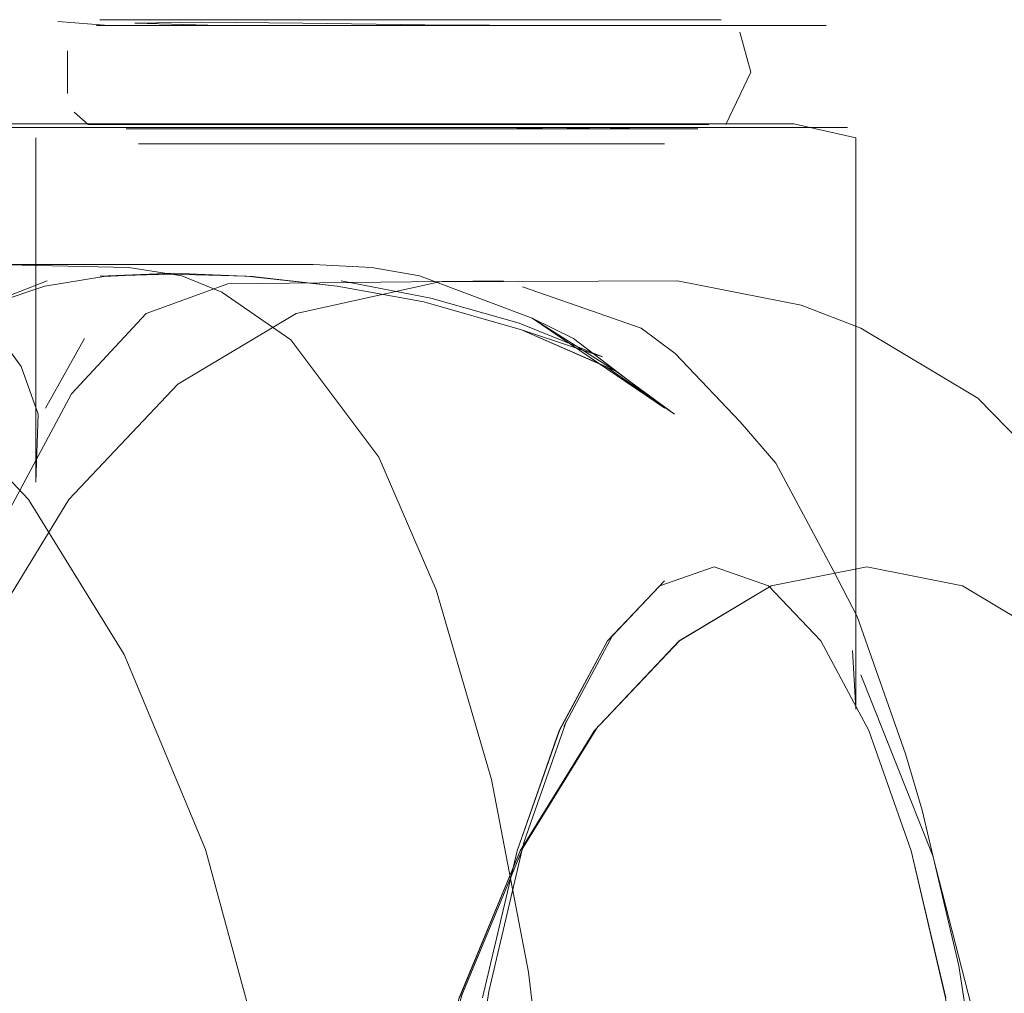
# Model space of a CAD drawing. Units: metres. Extents: x 4.4 to 17.5, y -9.3 to -1.5.
# Drawn here: x 6.8 to 6.8, y -9.2 to -9.2 of the extents above; entities that cross this region are included whole.
import ezdxf

# ---------------------------------------------------------------- set-up
doc = ezdxf.new("R2010")
doc.units = ezdxf.units.M
doc.header["$MEASUREMENT"] = 0

# ---------------------------------------------------------------- blocks, each defined once
blk = doc.blocks.new('c8048858-f92d-406b-aff0-036a72e941a3')
at = {"color": 18, "lineweight": 9, "true_color": 0x000000}
blk.add_lwpolyline([(6.795058, -9.244744), (6.795717, -9.250251), (6.796048, -9.25605)], dxfattribs=at)
blk = doc.blocks.new('8b962e1d-322e-41c7-af95-f49c37f7b3f5')
at = {"color": 18, "lineweight": 9, "true_color": 0x000000}
blk.add_lwpolyline([(6.792701, -9.234979), (6.794113, -9.239819), (6.795058, -9.244744)], dxfattribs=at)
blk = doc.blocks.new('38e0315f-3d18-4f7a-959b-b1f10e478496')
at = {"color": 18, "lineweight": 9, "true_color": 0x000000}
for points in [[(6.786213, -9.226961), (6.787235, -9.227376), (6.788993, -9.228593), (6.791242, -9.231587), (6.792701, -9.234979)], [(6.802842, -9.234491), (6.801369, -9.231745), (6.800466, -9.230689), (6.798806, -9.228942)], [(6.802842, -9.234491), (6.803453, -9.235658), (6.804684, -9.239167), (6.805109, -9.240606), (6.806045, -9.244582), (6.806742, -9.249113), (6.807196, -9.254207)]]:
    blk.add_lwpolyline(points, dxfattribs=at)
at = {"color": 253, "lineweight": 9, "true_color": 0x979fa5}
blk.add_lwpolyline([(6.80571, -9.245397), (6.804827, -9.241643), (6.803749, -9.238569), (6.80252, -9.236278), (6.801186, -9.234874), (6.799798, -9.234393), (6.798411, -9.234874), (6.797077, -9.236278), (6.795848, -9.238569), (6.79477, -9.241643), (6.793886, -9.245397)], dxfattribs=at)
at = {"color": 250, "lineweight": 9, "true_color": 0x333333}
for points in [[(6.801184, -9.234874), (6.802518, -9.236278), (6.803747, -9.238569), (6.804825, -9.241643)], [(6.804825, -9.241643), (6.805708, -9.245397), (6.806367, -9.249674)]]:
    blk.add_lwpolyline(points, dxfattribs=at)
blk = doc.blocks.new('71c80bb3-c213-43e9-b12a-0029d6556078')
at = {"color": 18, "lineweight": 9, "true_color": 0x000000}
for points in [[(6.781344, -9.226673), (6.784854, -9.226745), (6.786213, -9.226961)], [(6.794908, -9.227241), (6.796696, -9.22786), (6.797936, -9.228299), (6.798806, -9.228942)]]:
    blk.add_lwpolyline(points, dxfattribs=at)
blk = doc.blocks.new('955c33d2-417b-4a77-a0d4-fba1720d1d59')
at = {"color": 250, "lineweight": 9, "true_color": 0x333333}
blk.add_lwpolyline([(6.797075, -9.236278), (6.798409, -9.234874), (6.799796, -9.234393), (6.801184, -9.234874)], dxfattribs=at)
blk = doc.blocks.new('a09d9262-a599-408c-b2a0-649d2644ddcd')
at = {"color": 18, "lineweight": 9, "true_color": 0x000000}
blk.add_lwpolyline([(6.783396, -9.229974), (6.785299, -9.227918), (6.787383, -9.227163), (6.794418, -9.227091)], dxfattribs=at)
blk = doc.blocks.new('dfebf81c-579f-4247-a9ad-45424daf9a36')
at = {"color": 250, "lineweight": 9, "true_color": 0x333333}
blk.add_lwpolyline([(6.779987, -9.227624), (6.781419, -9.228338), (6.78211, -9.229277)], dxfattribs=at)
blk = doc.blocks.new('dd531e7b-ec2f-48fe-92ba-c00bd18654e6')
at = {"color": 250, "lineweight": 9, "true_color": 0x333333}
blk.add_line((6.783728, -9.228556), (6.782728, -9.230337), dxfattribs=at)
at = {"color": 18, "lineweight": 9, "true_color": 0x000000}
blk.add_lwpolyline([(6.797193, -9.236163), (6.798534, -9.234752)], dxfattribs=at)
blk = doc.blocks.new('f2816839-f86e-44ac-8d89-c06f33dce82a')
at = {"color": 250, "lineweight": 9, "true_color": 0x333333}
blk.add_line((6.782542, -9.230488), (6.78211, -9.229277), dxfattribs=at)
blk = doc.blocks.new('d7433759-257b-47c8-ba43-d701cd1af58b')
at = {"color": 18, "lineweight": 9, "true_color": 0x000000}
blk.add_lwpolyline([(6.778462, -9.247217), (6.779291, -9.241831), (6.780453, -9.236819), (6.781829, -9.232897), (6.783396, -9.229974)], dxfattribs=at)
blk = doc.blocks.new('3027cc43-3f58-4ba3-9ccf-a00c9d9ccc17')
at = {"color": 250, "lineweight": 9, "true_color": 0x333333}
blk.add_lwpolyline([(6.793884, -9.245397), (6.794768, -9.241643), (6.795846, -9.238569), (6.797075, -9.236278)], dxfattribs=at)
at = {"color": 18, "lineweight": 9, "true_color": 0x000000}
blk.add_lwpolyline([(6.797193, -9.236163), (6.795958, -9.238466)], dxfattribs=at)
blk = doc.blocks.new('942f7586-1460-4d53-88e9-89803ebf9eee')
at = {"color": 18, "lineweight": 9, "true_color": 0x000000}
blk.add_lwpolyline([(6.782542, -9.230488), (6.782485, -9.232225), (6.782485, -9.223434)], dxfattribs=at)
blk = doc.blocks.new('a3eabd68-db0b-467c-b991-28f58cfc7042')
at = {"color": 18, "lineweight": 9, "true_color": 0x000000}
blk.add_lwpolyline([(6.79603, -9.238321), (6.794938, -9.241433), (6.794044, -9.245232), (6.793378, -9.24956), (6.79297, -9.25426), (6.79283, -9.259146)], dxfattribs=at)
blk = doc.blocks.new('61b72a39-c10e-4233-930c-a65cd7f73daa')
at = {"color": 253, "lineweight": 9, "true_color": 0x979fa5}
blk.add_lwpolyline([(6.793295, -9.245397), (6.79485, -9.241643), (6.796747, -9.238569), (6.79891, -9.236278), (6.801258, -9.234874), (6.803699, -9.234393), (6.80614, -9.234874), (6.808488, -9.236278)], dxfattribs=at)
blk = doc.blocks.new('0e561428-8e53-4c6e-a61f-6c2eac3ae783')
at = {"color": 18, "lineweight": 9, "true_color": 0x000000}
blk.add_lwpolyline([(6.792196, -9.249627), (6.79336, -9.245328), (6.794922, -9.241556), (6.79683, -9.238466)], dxfattribs=at)
at = {"color": 250, "lineweight": 9, "true_color": 0x333333}
blk.add_lwpolyline([(6.794848, -9.241643), (6.793293, -9.245397), (6.792135, -9.249674)], dxfattribs=at)
blk = doc.blocks.new('20c2e351-feca-4081-80a9-a2b89e2aa107')
at = {"color": 18, "lineweight": 9, "true_color": 0x000000}
blk.add_lwpolyline([(6.778803, -9.241607), (6.780786, -9.236819), (6.783326, -9.232672)], dxfattribs=at)
blk = doc.blocks.new('c526e29d-1a02-4c76-a31f-ec079ca62059')
at = {"color": 250, "lineweight": 9, "true_color": 0x333333}
blk.add_lwpolyline([(6.801256, -9.234874), (6.798908, -9.236278), (6.796746, -9.238569), (6.794848, -9.241643)], dxfattribs=at)
blk = doc.blocks.new('2f3bcf8f-db8a-4986-bc78-f59ff0188e99')
at = {"color": 18, "lineweight": 9, "true_color": 0x000000}
blk.add_lwpolyline([(6.783326, -9.232672), (6.786108, -9.229724), (6.789129, -9.227918)], dxfattribs=at)
blk = doc.blocks.new('a4999e88-042e-42b9-a4b1-c1534adb7465')
at = {"color": 250, "lineweight": 9, "true_color": 0x333333}
blk.add_lwpolyline([(6.808486, -9.236278), (6.806138, -9.234874), (6.803697, -9.234393), (6.801256, -9.234874)], dxfattribs=at)
blk = doc.blocks.new('23700a04-fd81-4368-a7af-d1a0bd2f88cb')
at = {"color": 18, "lineweight": 9, "true_color": 0x000000}
blk.add_lwpolyline([(6.789129, -9.227918), (6.79279, -9.227109), (6.798863, -9.227091), (6.802024, -9.227713)], dxfattribs=at)
blk = doc.blocks.new('f3782936-7b21-42b5-b01b-6576ff5fb264')
at = {"color": 18, "lineweight": 9, "true_color": 0x000000}
blk.add_lwpolyline([(6.802024, -9.227713), (6.803543, -9.228299), (6.806527, -9.230083), (6.809906, -9.23354)], dxfattribs=at)
blk = doc.blocks.new('970d8c07-3766-48ad-98f8-f1232d08427d')
at = {"color": 18, "lineweight": 9, "true_color": 0x000000}
blk.add_lwpolyline([(6.789561, -9.226673), (6.791057, -9.226745), (6.792273, -9.226961), (6.795154, -9.228044), (6.798543, -9.230337)], dxfattribs=at)
blk = doc.blocks.new('71235cb3-7ec9-4c09-a2b6-3b7f0a2df2db')
at = {"color": 18, "lineweight": 9, "true_color": 0x000000}
blk.add_lwpolyline([(6.774241, -9.226745), (6.77742, -9.226673), (6.782415, -9.226669), (6.784227, -9.226667), (6.789561, -9.226673)], dxfattribs=at)
blk = doc.blocks.new('b45e752d-da8a-42db-8f46-313251bf0615')
at = {"color": 250, "lineweight": 9, "true_color": 0x333333}
blk.add_line((6.796212, -9.228556), (6.798543, -9.230337), dxfattribs=at)
at = {"color": 18, "lineweight": 9, "true_color": 0x000000}
blk.add_lwpolyline([(6.796212, -9.228556), (6.795154, -9.228044), (6.797286, -9.229394), (6.794881, -9.228338)], dxfattribs=at)
blk = doc.blocks.new('c4214dd5-b601-42ed-8917-b79765169627')
at = {"color": 250, "lineweight": 9, "true_color": 0x333333}
for points in [[(6.785998, -9.226895), (6.788015, -9.226979), (6.790177, -9.227225), (6.79239, -9.227624)], [(6.79239, -9.227624), (6.794881, -9.228338), (6.797031, -9.229277)]]:
    blk.add_lwpolyline(points, dxfattribs=at)
blk = doc.blocks.new('5aa0e060-b181-4fcb-91ef-037b8cc3dbca')
at = {"color": 18, "lineweight": 9, "true_color": 0x000000}
blk.add_line((6.787864, -9.226968), (6.790177, -9.227225), dxfattribs=at)
at = {"color": 250, "lineweight": 9, "true_color": 0x333333}
blk.add_lwpolyline([(6.790275, -9.227086), (6.792562, -9.227533), (6.79482, -9.228172)], dxfattribs=at)
blk = doc.blocks.new('f2faafb2-3ee0-4e47-a017-217488da1f3e')
at = {"color": 250, "lineweight": 9, "true_color": 0x333333}
blk.add_line((6.796891, -9.223169), (6.788108, -9.223169), dxfattribs=at)
blk.add_lwpolyline([(6.79482, -9.228172), (6.796945, -9.229025), (6.794881, -9.228338)], dxfattribs=at)
blk = doc.blocks.new('3ccb99b3-9068-418b-b0a0-4f050c6379c1')
at = {"color": 18, "lineweight": 9, "true_color": 0x000000}
blk.add_lwpolyline([(6.787864, -9.226968), (6.785915, -9.226918), (6.784127, -9.226968), (6.785998, -9.226895)], dxfattribs=at)
blk = doc.blocks.new('c482ed02-7439-44c0-bf6f-6d9befff0929')
at = {"color": 250, "lineweight": 9, "true_color": 0x333333}
blk.add_line((6.782872, -9.223169), (6.788108, -9.223169), dxfattribs=at)
blk = doc.blocks.new('ff851395-0994-4bcc-85e6-14ee766e5e7e')
at = {"color": 18, "lineweight": 9, "true_color": 0x000000}
blk.add_lwpolyline([(6.798788, -9.230488), (6.797286, -9.229394)], dxfattribs=at)
blk = doc.blocks.new('2f81fa70-1e2f-41aa-ac77-158a0499b1e6')
at = {"color": 250, "lineweight": 9, "true_color": 0x333333}
blk.add_line((6.798788, -9.230488), (6.797031, -9.229277), dxfattribs=at)
blk.add_lwpolyline([(6.800431, -9.223169), (6.796891, -9.223169), (6.797893, -9.223208)], dxfattribs=at)
blk = doc.blocks.new('7469e6e3-11f0-4ac0-8ca5-a298e65a2c38')
at = {"color": 250, "lineweight": 9, "true_color": 0x333333}
blk.add_lwpolyline([(6.785998, -9.226895), (6.784216, -9.226979), (6.782709, -9.227225), (6.781513, -9.227623)], dxfattribs=at)
blk = doc.blocks.new('1448b97a-6dca-4e71-866d-073fb4b107fa')
at = {"color": 18, "lineweight": 9, "true_color": 0x000000}
blk.add_lwpolyline([(6.792322, -9.220566), (6.785898, -9.220566), (6.784034, -9.220566)], dxfattribs=at)
blk = doc.blocks.new('400a75ff-f0c0-4145-bb83-65cebb84bedf')
at = {"color": 18, "lineweight": 9, "true_color": 0x000000}
blk.add_line((6.79601, -9.220566), (6.792372, -9.220563), dxfattribs=at)
blk = doc.blocks.new('93be18db-f93f-4c80-a91f-3aaf7ca798e6')
at = {"color": 18, "lineweight": 9, "true_color": 0x000000}
blk.add_line((6.795862, -9.220566), (6.792372, -9.220563), dxfattribs=at)
blk = doc.blocks.new('0a51a141-b8f2-4d6a-a688-212162606f3c')
at = {"color": 253, "lineweight": 9, "true_color": 0x979fa5}
blk.add_lwpolyline([(6.78719, -9.220566), (6.790054, -9.220566), (6.799492, -9.220566), (6.801201, -9.220566), (6.795712, -9.220566), (6.792417, -9.220552), (6.789295, -9.220511)], dxfattribs=at)
blk = doc.blocks.new('ae0a493b-adb1-43c6-ad63-45a7705e90a1')
at = {"color": 253, "lineweight": 9, "true_color": 0x979fa5}
blk.add_line((6.790841, -9.22042), (6.796839, -9.22042), dxfattribs=at)
blk.add_lwpolyline([(6.796774, -9.223096), (6.795015, -9.223096), (6.793995, -9.223096), (6.790841, -9.223096)], dxfattribs=at)
blk = doc.blocks.new('d0f2927f-d685-4c8b-8124-3b6c19af259f')
at = {"color": 253, "lineweight": 9, "true_color": 0x979fa5}
blk.add_line((6.787856, -9.223096), (6.790841, -9.223096), dxfattribs=at)
blk.add_lwpolyline([(6.787075, -9.22042), (6.785888, -9.22042), (6.787915, -9.22042), (6.789279, -9.22042), (6.790841, -9.22042)], dxfattribs=at)
blk = doc.blocks.new('add3e4cf-6913-475c-9671-f40e75b90a28')
at = {"color": 18, "lineweight": 9, "true_color": 0x000000}
blk.add_line((6.787912, -9.223081), (6.793913, -9.223081), dxfattribs=at)
at = {"color": 253, "lineweight": 9, "true_color": 0x979fa5}
blk.add_lwpolyline([(6.797163, -9.223096), (6.795597, -9.223096), (6.793995, -9.223096)], dxfattribs=at)
blk = doc.blocks.new('2e9910d5-a74c-43d8-b07f-2d3746b33d2f')
at = {"color": 250, "lineweight": 9, "true_color": 0x333333}
for p, q in [((6.792352, -9.223208), (6.789439, -9.223208)), ((6.796437, -9.223208), (6.792352, -9.223208))]:
    blk.add_line(p, q, dxfattribs=at)
at = {"color": 18, "lineweight": 9, "true_color": 0x000000}
blk.add_line((6.796676, -9.223081), (6.793913, -9.223081), dxfattribs=at)
at = {"color": 250, "lineweight": 9, "true_color": 0x333333}
blk.add_lwpolyline([(6.800431, -9.223169), (6.801744, -9.223169), (6.803202, -9.223169), (6.802173, -9.223169)], dxfattribs=at)
blk = doc.blocks.new('b0cfcca0-4303-4bd4-b0ee-f03e89410628')
at = {"color": 250, "lineweight": 9, "true_color": 0x333333}
blk.add_line((6.79089, -9.223589), (6.795134, -9.223589), dxfattribs=at)
at = {"color": 253, "lineweight": 9, "true_color": 0x979fa5}
blk.add_lwpolyline([(6.789295, -9.220511), (6.786707, -9.220483), (6.785013, -9.220511), (6.78719, -9.220566)], dxfattribs=at)
blk = doc.blocks.new('0714303b-ad53-4210-bd2b-8fd832fcce8c')
at = {"color": 250, "lineweight": 9, "true_color": 0x333333}
blk.add_lwpolyline([(6.7851, -9.223589), (6.786116, -9.223589), (6.79089, -9.223589)], dxfattribs=at)
blk = doc.blocks.new('9aab64ea-a30f-4216-9775-4c72dbe5628e')
at = {"color": 253, "lineweight": 9, "true_color": 0x979fa5}
for points in [[(6.784618, -9.22042), (6.787856, -9.22042), (6.7889, -9.22042)], [(6.7889, -9.223096), (6.787856, -9.223096), (6.786114, -9.223096)]]:
    blk.add_lwpolyline(points, dxfattribs=at)
at = {"color": 250, "lineweight": 9, "true_color": 0x333333}
for points in [[(6.782872, -9.223169), (6.781757, -9.223169), (6.780681, -9.223169)], [(6.784793, -9.223208), (6.78601, -9.223208), (6.789439, -9.223208)], [(6.782771, -9.227086), (6.781643, -9.227533)]]:
    blk.add_lwpolyline(points, dxfattribs=at)
at = {"color": 18, "lineweight": 9, "true_color": 0x000000}
blk.add_lwpolyline([(6.784921, -9.223081), (6.787912, -9.223081)], dxfattribs=at)
blk = doc.blocks.new('bbb52b6f-bc2e-4cf4-bbe2-be70977cb262')
at = {"color": 250, "lineweight": 9, "true_color": 0x333333}
blk.add_line((6.795134, -9.223589), (6.798256, -9.223589), dxfattribs=at)
at = {"color": 253, "lineweight": 9, "true_color": 0x979fa5}
for points in [[(6.796839, -9.223096), (6.795597, -9.223096), (6.788405, -9.223096)], [(6.798048, -9.223096), (6.796839, -9.223096)]]:
    blk.add_lwpolyline(points, dxfattribs=at)
blk = doc.blocks.new('207377f5-4961-4a1e-8147-84c67ef8ee55')
at = {"color": 18, "lineweight": 9, "true_color": 0x000000}
blk.add_lwpolyline([(6.796676, -9.223081), (6.798712, -9.223081), (6.800714, -9.223081)], dxfattribs=at)
blk = doc.blocks.new('150e7797-d425-4a09-9e8b-2442ba278b23')
at = {"color": 253, "lineweight": 9, "true_color": 0x979fa5}
for p, q in [((6.7889, -9.22042), (6.79231, -9.22042)), ((6.79231, -9.22042), (6.795597, -9.22042)), ((6.791125, -9.223096), (6.7889, -9.223096))]:
    blk.add_line(p, q, dxfattribs=at)
blk.add_lwpolyline([(6.799297, -9.223096), (6.796058, -9.223096), (6.794605, -9.223096), (6.791125, -9.223096)], dxfattribs=at)
blk = doc.blocks.new('31e4e11b-0b2f-4df7-b68e-86d720cddc3f')
at = {"color": 250, "lineweight": 9, "true_color": 0x333333}
blk.add_line((6.79837, -9.223208), (6.796437, -9.223208), dxfattribs=at)
blk = doc.blocks.new('18428d67-1687-4b59-a63e-c48bed6b72cb')
at = {"color": 253, "lineweight": 9, "true_color": 0x979fa5}
for points in [[(6.798048, -9.22042), (6.796774, -9.22042), (6.797801, -9.22042), (6.79894, -9.22042)], [(6.798048, -9.223096), (6.799659, -9.223096)]]:
    blk.add_lwpolyline(points, dxfattribs=at)
blk = doc.blocks.new('c2a1ccb0-438a-463a-a0c7-5af493d85a74')
at = {"color": 253, "lineweight": 9, "true_color": 0x979fa5}
for points in [[(6.795597, -9.22042), (6.797163, -9.22042)], [(6.787915, -9.223096), (6.786485, -9.223096), (6.784618, -9.223096)]]:
    blk.add_lwpolyline(points, dxfattribs=at)
at = {"color": 18, "lineweight": 9, "true_color": 0x000000}
blk.add_lwpolyline([(6.776234, -9.227783), (6.77951, -9.229724), (6.782292, -9.232672)], dxfattribs=at)
blk = doc.blocks.new('75191655-79af-4c10-bcf8-74f53d61d554')
at = {"color": 253, "lineweight": 9, "true_color": 0x979fa5}
blk.add_lwpolyline([(6.79894, -9.22042), (6.799978, -9.22042)], dxfattribs=at)
at = {"color": 250, "lineweight": 9, "true_color": 0x333333}
for points in [[(6.799325, -9.223208)], [(6.798256, -9.223589)]]:
    blk.add_lwpolyline(points, dxfattribs=at)
blk = doc.blocks.new('7c217fb5-e67c-42e6-9e5e-40bda1d61bac')
at = {"color": 253, "lineweight": 9, "true_color": 0x979fa5}
blk.add_line((6.784618, -9.22042), (6.78412, -9.22042), dxfattribs=at)
blk.add_lwpolyline([(6.783817, -9.223096)], dxfattribs=at)
blk = doc.blocks.new('0f00fd4a-6942-4e4e-b8bd-6248fe16f312')
at = {"color": 253, "lineweight": 9, "true_color": 0x979fa5}
blk.add_lwpolyline([(6.797801, -9.223096)], dxfattribs=at)
at = {"color": 18, "lineweight": 9, "true_color": 0x000000}
blk.add_lwpolyline([(6.784706, -9.223589)], dxfattribs=at)
blk = doc.blocks.new('727069be-3a26-4c2e-91f0-53271af731c1')
at = {"color": 18, "lineweight": 9, "true_color": 0x000000}
for points in [[(6.784527, -9.220552)], [(6.799356, -9.223081)]]:
    blk.add_lwpolyline(points, dxfattribs=at)
blk = doc.blocks.new('d461365d-ef86-4189-80c9-603a458ebd55')
at = {"color": 253, "lineweight": 9, "true_color": 0x979fa5}
blk.add_lwpolyline([(6.78412, -9.22042)], dxfattribs=at)
blk = doc.blocks.new('9998cb31-b975-478a-b5b9-ef936c41fc5e')
at = {"color": 250, "lineweight": 9, "true_color": 0x333333}
blk.add_lwpolyline([(6.784793, -9.223208), (6.786447, -9.223208)], dxfattribs=at)
blk = doc.blocks.new('45d97d3e-7360-477a-872f-dcd0df97e52a')
at = {"color": 18, "lineweight": 9, "true_color": 0x000000}
for points in [[(6.803327, -9.236526), (6.803416, -9.238027), (6.803416, -9.223434), (6.801832, -9.223081), (6.800714, -9.223081)], [(6.807997, -9.259084), (6.807734, -9.253034), (6.806775, -9.247206), (6.805382, -9.241768), (6.803542, -9.23715)]]:
    blk.add_lwpolyline(points, dxfattribs=at)
blk = doc.blocks.new('bab82129-8783-4307-9451-83e1bb9f29c2')
at = {"color": 253, "lineweight": 9, "true_color": 0x979fa5}
blk.add_lwpolyline([(6.786114, -9.223096), (6.788405, -9.223096), (6.786751, -9.223096)], dxfattribs=at)
blk = doc.blocks.new('aff325b0-0bcc-4aa6-bb0a-d613136a280c')
at = {"color": 18, "lineweight": 9, "true_color": 0x000000}
blk.add_lwpolyline([(6.802659, -9.220566), (6.800235, -9.220566), (6.789709, -9.220566), (6.786513, -9.220566)], dxfattribs=at)
blk = doc.blocks.new('2588bff7-4409-4f72-8885-68a134d04005')
at = {"color": 18, "lineweight": 9, "true_color": 0x000000}
blk.add_lwpolyline([(6.783822, -9.223081), (6.782552, -9.223081), (6.781058, -9.223081), (6.780555, -9.229025)], dxfattribs=at)
blk = doc.blocks.new('6c58dff2-6276-407e-bd8d-7a81d3fe8e0d')
at = {"color": 18, "lineweight": 9, "true_color": 0x000000}
blk.add_line((6.783817, -9.223096), (6.783458, -9.222779), dxfattribs=at)
for points in [[(6.78329, -9.221212), (6.78329, -9.222304)], [(6.78329, -9.221212)]]:
    blk.add_lwpolyline(points, dxfattribs=at)
at = {"color": 253, "lineweight": 9, "true_color": 0x979fa5}
blk.add_lwpolyline([(6.783817, -9.223096), (6.785867, -9.223096)], dxfattribs=at)
blk = doc.blocks.new('5505589a-b744-41c7-8eee-4f04e98d9ffa')
at = {"color": 18, "lineweight": 9, "true_color": 0x000000}
blk.add_lwpolyline([(6.77951, -9.288569), (6.782292, -9.285621), (6.784734, -9.281665), (6.786815, -9.276686), (6.788292, -9.27123), (6.789198, -9.265306), (6.789508, -9.259146), (6.789198, -9.252987), (6.788292, -9.247063), (6.786815, -9.241607)], dxfattribs=at)
blk = doc.blocks.new('8316a6c5-df2a-4bb8-b4a3-db400fd93ab4')
at = {"color": 18, "lineweight": 9, "true_color": 0x000000}
for points in [[(6.786513, -9.220566), (6.784345, -9.220566), (6.783048, -9.220469)], [(6.800736, -9.221758), (6.800456, -9.220737)], [(6.800097, -9.223096), (6.800736, -9.221758)]]:
    blk.add_lwpolyline(points, dxfattribs=at)
at = {"color": 250, "lineweight": 9, "true_color": 0x333333}
blk.add_lwpolyline([(6.799382, -9.223208), (6.797893, -9.223208)], dxfattribs=at)
blk = doc.blocks.new('82862380-4c6b-434d-a1e8-ccedad91ce07')
at = {"color": 253, "lineweight": 9, "true_color": 0x979fa5}
for points in [[(6.787416, -9.22042), (6.786215, -9.22042)], [(6.785977, -9.223096)]]:
    blk.add_lwpolyline(points, dxfattribs=at)
blk = doc.blocks.new('e1bd5a3a-0290-4467-8e50-e17a7e9b4464')
at = {"color": 253, "lineweight": 9, "true_color": 0x979fa5}
blk.add_lwpolyline([(6.798418, -9.22042), (6.799795, -9.22042)], dxfattribs=at)
blk = doc.blocks.new('298ec584-c3b9-466f-ae1d-2b557b745a29')
at = {"color": 250, "lineweight": 9, "true_color": 0x333333}
blk.add_lwpolyline([(6.786545, -9.223589), (6.7851, -9.223589)], dxfattribs=at)
blk = doc.blocks.new('ead547a4-5963-400e-9979-c53a9683db15')
at = {"color": 253, "lineweight": 9, "true_color": 0x979fa5}
blk.add_line((6.784256, -9.22042), (6.785867, -9.22042), dxfattribs=at)
blk = doc.blocks.new('0ccd6dc7-8a90-40d6-83a3-c2cb006893e5')
at = {"color": 250, "lineweight": 9, "true_color": 0x333333}
blk.add_line((6.798532, -9.223589), (6.795678, -9.223589), dxfattribs=at)
blk = doc.blocks.new('a272ac96-8f55-4f19-96fe-9a714e6f2326')
at = {"color": 253, "lineweight": 9, "true_color": 0x979fa5}
blk.add_line((6.796774, -9.22042), (6.795015, -9.22042), dxfattribs=at)
blk = doc.blocks.new('04fea88e-e4c2-4aac-986c-3f5a9afb74d7')
at = {"color": 253, "lineweight": 9, "true_color": 0x979fa5}
blk.add_lwpolyline([(6.787416, -9.22042)], dxfattribs=at)
at = {"color": 250, "lineweight": 9, "true_color": 0x333333}
blk.add_lwpolyline([(6.78708, -9.223169), (6.782226, -9.223169)], dxfattribs=at)
blk = doc.blocks.new('ad49c5f9-1e49-4345-b230-34fbcad93301')
at = {"color": 253, "lineweight": 9, "true_color": 0x979fa5}
for p, q in [((6.795015, -9.22042), (6.79279, -9.22042)), ((6.788317, -9.223096), (6.793954, -9.223096))]:
    blk.add_line(p, q, dxfattribs=at)
at = {"color": 250, "lineweight": 9, "true_color": 0x333333}
for p, q in [((6.786447, -9.223208), (6.790135, -9.223208)), ((6.795678, -9.223589), (6.786545, -9.223589))]:
    blk.add_line(p, q, dxfattribs=at)
at = {"color": 253, "lineweight": 9, "true_color": 0x979fa5}
blk.add_lwpolyline([(6.791484, -9.22042), (6.797379, -9.22042), (6.798418, -9.22042)], dxfattribs=at)
at = {"color": 250, "lineweight": 9, "true_color": 0x333333}
blk.add_lwpolyline([(6.802173, -9.223169), (6.79574, -9.223169), (6.794437, -9.223208)], dxfattribs=at)
at = {"color": 18, "lineweight": 9, "true_color": 0x000000}
blk.add_lwpolyline([(6.782292, -9.232672), (6.784734, -9.236628), (6.786815, -9.241607)], dxfattribs=at)
blk = doc.blocks.new('eb49d5cc-ac36-4455-9e82-0d69863295a4')
at = {"color": 253, "lineweight": 9, "true_color": 0x979fa5}
blk.add_line((6.79279, -9.22042), (6.789309, -9.22042), dxfattribs=at)
blk.add_lwpolyline([(6.789309, -9.22042), (6.791484, -9.22042)], dxfattribs=at)
at = {"color": 250, "lineweight": 9, "true_color": 0x333333}
blk.add_lwpolyline([(6.78708, -9.223169), (6.79574, -9.223169), (6.796911, -9.223208)], dxfattribs=at)
blk = doc.blocks.new('1cbe79fe-0927-4e93-8204-efb09e8117d8')
at = {"color": 250, "lineweight": 9, "true_color": 0x333333}
blk.add_line((6.790135, -9.223208), (6.794437, -9.223208), dxfattribs=at)
blk = doc.blocks.new('c709c15a-7c64-479f-af7b-e92ec5e98a0e')
at = {"color": 18, "lineweight": 9, "true_color": 0x000000}
blk.add_line((6.783822, -9.223081), (6.787243, -9.223081), dxfattribs=at)
blk = doc.blocks.new('6317ab23-5257-400a-8112-1e997d7fc95d')
at = {"color": 18, "lineweight": 9, "true_color": 0x000000}
blk.add_line((6.795613, -9.223081), (6.799265, -9.223081), dxfattribs=at)
blk = doc.blocks.new('c57a1156-8c0b-4aaf-9fdd-e0abb8317a87')
at = {"color": 18, "lineweight": 9, "true_color": 0x000000}
blk.add_line((6.791394, -9.223081), (6.787243, -9.223081), dxfattribs=at)
blk = doc.blocks.new('3ff38fb9-feee-4359-bd98-2745354df3b9')
at = {"color": 18, "lineweight": 9, "true_color": 0x000000}
blk.add_line((6.795613, -9.223081), (6.791394, -9.223081), dxfattribs=at)
blk = doc.blocks.new('90e60564-84e2-4332-a9de-3050469f2e33')
for name in ['1cbe79fe-0927-4e93-8204-efb09e8117d8', 'eb49d5cc-ac36-4455-9e82-0d69863295a4', 'dd531e7b-ec2f-48fe-92ba-c00bd18654e6', 'f2816839-f86e-44ac-8d89-c06f33dce82a', '71235cb3-7ec9-4c09-a2b6-3b7f0a2df2db', '3027cc43-3f58-4ba3-9ccf-a00c9d9ccc17', 'dfebf81c-579f-4247-a9ad-45424daf9a36', 'a3eabd68-db0b-467c-b991-28f58cfc7042', 'c526e29d-1a02-4c76-a31f-ec079ca62059', '04fea88e-e4c2-4aac-986c-3f5a9afb74d7', '7469e6e3-11f0-4ac0-8ca5-a298e65a2c38', 'c8048858-f92d-406b-aff0-036a72e941a3', '18428d67-1687-4b59-a63e-c48bed6b72cb', '2f3bcf8f-db8a-4986-bc78-f59ff0188e99', 'c4214dd5-b601-42ed-8917-b79765169627', '38e0315f-3d18-4f7a-959b-b1f10e478496', '71c80bb3-c213-43e9-b12a-0029d6556078', '955c33d2-417b-4a77-a0d4-fba1720d1d59', 'ff851395-0994-4bcc-85e6-14ee766e5e7e', 'a09d9262-a599-408c-b2a0-649d2644ddcd', '0e561428-8e53-4c6e-a61f-6c2eac3ae783', 'ad49c5f9-1e49-4345-b230-34fbcad93301', '970d8c07-3766-48ad-98f8-f1232d08427d', '3ff38fb9-feee-4359-bd98-2745354df3b9', 'c57a1156-8c0b-4aaf-9fdd-e0abb8317a87', '8316a6c5-df2a-4bb8-b4a3-db400fd93ab4', 'b45e752d-da8a-42db-8f46-313251bf0615', '75191655-79af-4c10-bcf8-74f53d61d554', 'bbb52b6f-bc2e-4cf4-bbe2-be70977cb262', '0a51a141-b8f2-4d6a-a688-212162606f3c', '0ccd6dc7-8a90-40d6-83a3-c2cb006893e5', '0f00fd4a-6942-4e4e-b8bd-6248fe16f312', '2f81fa70-1e2f-41aa-ac77-158a0499b1e6', 'aff325b0-0bcc-4aa6-bb0a-d613136a280c', '9aab64ea-a30f-4216-9775-4c72dbe5628e', 'c2a1ccb0-438a-463a-a0c7-5af493d85a74', '7c217fb5-e67c-42e6-9e5e-40bda1d61bac', 'd461365d-ef86-4189-80c9-603a458ebd55', 'ead547a4-5963-400e-9979-c53a9683db15', 'b0cfcca0-4303-4bd4-b0ee-f03e89410628', 'd0f2927f-d685-4c8b-8124-3b6c19af259f', '82862380-4c6b-434d-a1e8-ccedad91ce07', '150e7797-d425-4a09-9e8b-2442ba278b23', 'ae0a493b-adb1-43c6-ad63-45a7705e90a1', 'a272ac96-8f55-4f19-96fe-9a714e6f2326', 'e1bd5a3a-0290-4467-8e50-e17a7e9b4464', '942f7586-1460-4d53-88e9-89803ebf9eee', '727069be-3a26-4c2e-91f0-53271af731c1', '1448b97a-6dca-4e71-866d-073fb4b107fa', '400a75ff-f0c0-4145-bb83-65cebb84bedf', '93be18db-f93f-4c80-a91f-3aaf7ca798e6', '6c58dff2-6276-407e-bd8d-7a81d3fe8e0d', '2588bff7-4409-4f72-8885-68a134d04005', 'c482ed02-7439-44c0-bf6f-6d9befff0929', 'c709c15a-7c64-479f-af7b-e92ec5e98a0e', '9998cb31-b975-478a-b5b9-ef936c41fc5e', 'bab82129-8783-4307-9451-83e1bb9f29c2', 'add3e4cf-6913-475c-9671-f40e75b90a28', 'f2faafb2-3ee0-4e47-a017-217488da1f3e', '2e9910d5-a74c-43d8-b07f-2d3746b33d2f', '6317ab23-5257-400a-8112-1e997d7fc95d', '31e4e11b-0b2f-4df7-b68e-86d720cddc3f', '207377f5-4961-4a1e-8147-84c67ef8ee55', '45d97d3e-7360-477a-872f-dcd0df97e52a', '0714303b-ad53-4210-bd2b-8fd832fcce8c', '298ec584-c3b9-466f-ae1d-2b557b745a29', '3ccb99b3-9068-418b-b0a0-4f050c6379c1', '5aa0e060-b181-4fcb-91ef-037b8cc3dbca', '23700a04-fd81-4368-a7af-d1a0bd2f88cb', 'f3782936-7b21-42b5-b01b-6576ff5fb264', 'd7433759-257b-47c8-ba43-d701cd1af58b', '20c2e351-feca-4081-80a9-a2b89e2aa107', '61b72a39-c10e-4233-930c-a65cd7f73daa', 'a4999e88-042e-42b9-a4b1-c1534adb7465', '8b962e1d-322e-41c7-af95-f49c37f7b3f5', '5505589a-b744-41c7-8eee-4f04e98d9ffa']:
    blk.add_blockref(name, (0, 0))

msp = doc.modelspace()

# ---------------------------------------------------------------- block references
msp.add_blockref('90e60564-84e2-4332-a9de-3050469f2e33', (0, 0))

doc.saveas('drawing.dxf')
